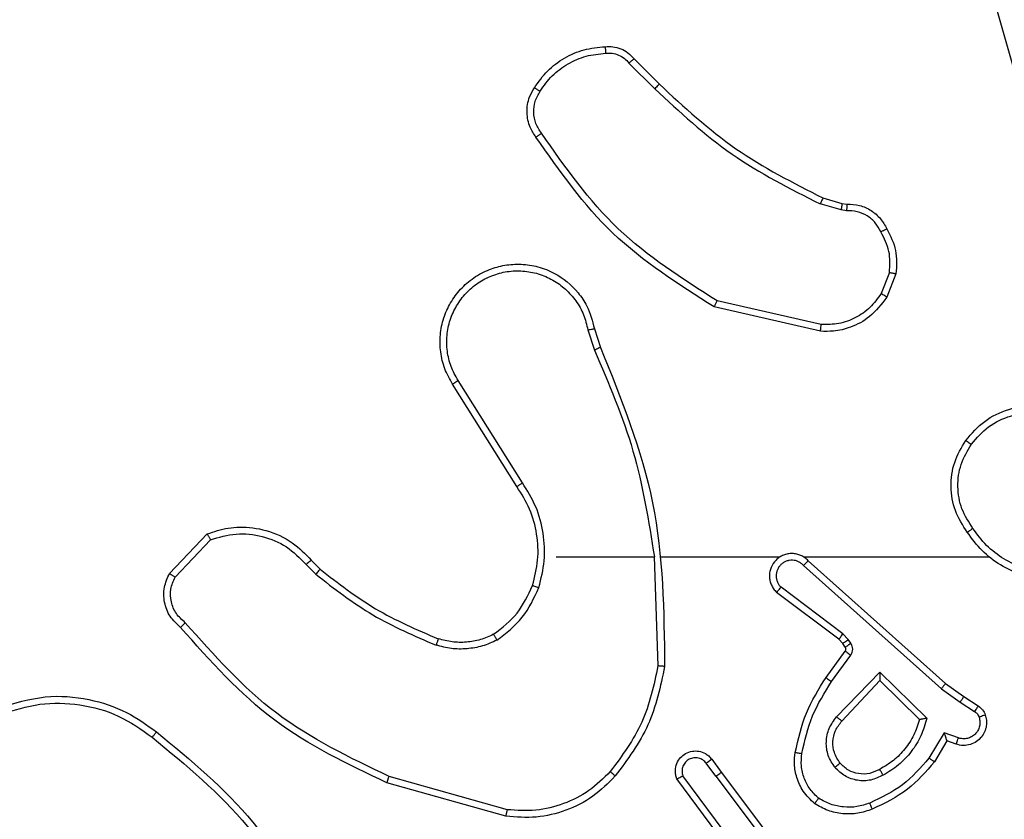
# Model space of a CAD drawing. Units: millimetres. Extents: x -4534 to 382187, y -3372 to 6728.
# Drawn here: x -397 to -368, y 3801 to 3825 of the extents above; entities that cross this region are included whole.
import ezdxf

# ---------------------------------------------------------------- set-up
doc = ezdxf.new("R2010")
doc.units = ezdxf.units.MM
doc.layers.add('Toestel 2D', color=7, linetype='Continuous', lineweight=20)
doc.layers.add('VP-EQ', color=7, linetype='Continuous', true_color=0x8a3492)

# ---------------------------------------------------------------- blocks, each defined once
blk = doc.blocks.new('WD1411')
at = {"layer": 'VP-EQ', "color": 0, "linetype": 'Continuous', "lineweight": 25}
for p, q in [((469.5243, 644.0303), (469.0914, 645.5517)), ((468.2602, 644.5188), (468.3359, 644.443)), ((468.2451, 644.506), (468.3218, 644.4293)), ((468.8783, 644.068), (468.816, 644.0859)), ((468.824, 644.1039), (468.8809, 644.0875)), ((468.8809, 644.0875), (468.8954, 644.0855)), ((468.8947, 644.0657), (468.8783, 644.068)), ((469.0228, 643.8816), (468.9976, 643.8184)), ((469.0422, 643.8777), (469.0146, 643.808)), ((468.8187, 643.7261), (468.5082, 643.7968)), ((468.817, 643.706), (468.4996, 643.7785)), ((468.1222, 643.7102), (468.1417, 643.6493)), ((468.1419, 643.7135), (468.1598, 643.6579)), ((467.927, 643.2538), (467.7349, 643.5593)), ((467.9105, 643.2426), (467.7181, 643.5484)), ((466.8733, 642.9833), (466.9859, 643.1015)), ((466.89, 642.9726), (466.9957, 643.084)), ((467.2968, 643.0231), (467.3231, 642.9963)), ((468.0273, 643.0333), (468.321, 643.0333)), ((468.3207, 643.0332), (468.3317, 642.7078)), ((468.3411, 643.0333), (468.6966, 643.0333)), ((468.7657, 643.0333), (469.3199, 643.0333)), ((468.7802, 643.0214), (469.1898, 642.655)), ((467.2812, 643.0104), (467.31, 642.9811)), ((468.7662, 643.0072), (469.1776, 642.6392)), ((468.8839, 642.8028), (468.699, 642.9424)), ((468.8717, 642.7869), (468.6859, 642.9271)), ((468.8833, 642.7748), (468.8717, 642.7869)), ((468.8999, 642.7862), (468.8839, 642.8028)), ((468.9075, 642.7752), (468.8999, 642.7862)), ((468.8909, 642.7638), (468.8833, 642.7748)), ((468.8333, 642.6727), (468.8907, 642.7517)), ((468.8497, 642.661), (468.9071, 642.7399)), ((468.865, 642.5556), (468.9935, 642.6889)), ((468.9935, 642.6889), (469.1342, 642.5517)), ((468.8804, 642.5429), (468.9939, 642.6639)), ((468.9939, 642.6639), (469.1124, 642.5473)), ((469.1776, 642.6392), (469.2334, 642.5994)), ((469.1898, 642.655), (469.2444, 642.616)), ((469.2444, 642.616), (469.2875, 642.5884)), ((469.2334, 642.5994), (469.2769, 642.5714)), ((469.1861, 642.5079), (469.1406, 642.4325)), ((469.2284, 642.4927), (469.1861, 642.5079)), ((469.1944, 642.4837), (469.157, 642.4214)), ((469.2214, 642.474), (469.1944, 642.4837)), ((468.5046, 642.3782), (468.476, 642.4172)), ((468.4921, 642.4291), (468.5205, 642.3903)), ((467.882, 642.2785), (467.5289, 642.3777)), ((468.5743, 642.1526), (468.406, 642.3801)), ((468.5046, 642.3782), (468.7306, 642.0785)), ((468.5205, 642.3903), (468.7457, 642.0916)), ((467.8778, 642.259), (467.5226, 642.3589)), ((468.5586, 642.1402), (468.3883, 642.3704))]:
    blk.add_line(p, q, dxfattribs=at)
for points, knots in [([(467.9628, 644.4326), (467.9751, 644.45), (467.9996, 644.4848), (468.0514, 644.523), (468.1103, 644.549), (468.1527, 644.5529), (468.1739, 644.5549)], [0, 0, 0, 0, 0.250062, 0.49995, 0.749993, 1, 1, 1, 1]), ([(468.1739, 644.5549), (468.1817, 644.5553), (468.1976, 644.5561), (468.2212, 644.5496), (468.2432, 644.5376), (468.2545, 644.5251), (468.2602, 644.5188)], [0, 0, 0, 0, 0.240299, 0.487057, 0.740105, 1, 1, 1, 1]), ([(468.1739, 644.5549), (468.1739, 644.5546), (468.174, 644.554), (468.1743, 644.5497), (468.1748, 644.5432), (468.1752, 644.538), (468.1754, 644.5353)], [0, 0, 0, 0, 0.242405, 0.489424, 0.742111, 1, 1, 1, 1]), ([(467.9797, 644.4221), (467.9911, 644.4382), (468.0139, 644.4703), (468.0621, 644.5054), (468.1165, 644.5297), (468.1558, 644.5334), (468.1754, 644.5353)], [0, 0, 0, 0, 0.24987, 0.499906, 0.750121, 1, 1, 1, 1]), ([(468.1754, 644.5353), (468.182, 644.5357), (468.1953, 644.5364), (468.2146, 644.5309), (468.232, 644.521), (468.2407, 644.511), (468.2451, 644.506)], [0, 0, 0, 0, 0.250167, 0.499926, 0.749758, 1, 1, 1, 1]), ([(468.2602, 644.5188), (468.26, 644.5187), (468.2596, 644.5184), (468.2572, 644.5163), (468.2543, 644.514), (468.2516, 644.5116), (468.2485, 644.5089), (468.2463, 644.507), (468.2451, 644.506)], [0, 0, 0, 0, 0.212762, 0.449229, 0.577873, 0.712164, 0.85296, 1, 1, 1, 1]), ([(467.9674, 644.285), (467.961, 644.2947), (467.9465, 644.3167), (467.9382, 644.3592), (467.9443, 644.401), (467.9576, 644.4237), (467.9628, 644.4326)], [0, 0, 0, 0, 0.2185291, 0.5000473, 0.8039672, 1, 1, 1, 1]), ([(467.9628, 644.4326), (467.963, 644.4325), (467.9635, 644.4323), (467.9664, 644.4305), (467.9695, 644.4285), (467.9726, 644.4266), (467.976, 644.4245), (467.9784, 644.4229), (467.9797, 644.4221)], [0, 0, 0, 0, 0.222788, 0.462554, 0.589385, 0.722187, 0.858709, 1, 1, 1, 1]), ([(468.3359, 644.443), (468.3357, 644.4428), (468.3352, 644.4424), (468.332, 644.4393), (468.3273, 644.4348), (468.3236, 644.4311), (468.3218, 644.4293)], [0, 0, 0, 0, 0.249837, 0.499806, 0.74992, 1, 1, 1, 1]), ([(468.3359, 644.443), (468.4094, 644.3752), (468.5563, 644.2394), (468.7348, 644.1491), (468.824, 644.1039)], [0, 0, 0, 0, 0.499975, 1, 1, 1, 1]), ([(467.9838, 644.2967), (467.9776, 644.3062), (467.9653, 644.325), (467.9592, 644.3587), (467.963, 644.3927), (467.9741, 644.4123), (467.9797, 644.4221)], [0, 0, 0, 0, 0.250202, 0.499969, 0.749911, 1, 1, 1, 1]), ([(468.3218, 644.4293), (468.3962, 644.3606), (468.545, 644.2232), (468.7257, 644.1317), (468.816, 644.0859)], [0, 0, 0, 0, 0.499996, 1, 1, 1, 1]), ([(467.9674, 644.285), (467.9676, 644.2852), (467.968, 644.2855), (467.9708, 644.2876), (467.9741, 644.2898), (467.977, 644.2919), (467.9803, 644.2943), (467.9826, 644.2959), (467.9838, 644.2967)], [0, 0, 0, 0, 0.229126, 0.471405, 0.598519, 0.729152, 0.862512, 1, 1, 1, 1]), ([(468.4996, 643.7785), (468.3931, 643.8459), (468.182, 643.9795), (468.0385, 644.1838), (467.9674, 644.285)], [0, 0, 0, 0, 0.5046205, 1, 1, 1, 1]), ([(468.5082, 643.7968), (468.4042, 643.8628), (468.1963, 643.9947), (468.0546, 644.1961), (467.9838, 644.2967)], [0, 0, 0, 0, 0.500012, 1, 1, 1, 1]), ([(468.824, 644.1039), (468.8239, 644.1036), (468.8236, 644.1028), (468.8215, 644.0981), (468.8188, 644.0922), (468.8169, 644.088), (468.816, 644.0859)], [0, 0, 0, 0, 0.280009, 0.558817, 0.779348, 1, 1, 1, 1]), ([(468.8809, 644.0875), (468.8809, 644.0871), (468.8808, 644.0864), (468.8802, 644.0812), (468.8793, 644.0747), (468.8787, 644.0702), (468.8783, 644.068)], [0, 0, 0, 0, 0.279754, 0.559115, 0.779814, 1, 1, 1, 1]), ([(468.8954, 644.0855), (468.8954, 644.0852), (468.8954, 644.0847), (468.8953, 644.0813), (468.8951, 644.0774), (468.895, 644.0739), (468.8949, 644.0699), (468.8947, 644.0671), (468.8947, 644.0657)], [0, 0, 0, 0, 0.227561, 0.46969, 0.596171, 0.726448, 0.861751, 1, 1, 1, 1]), ([(468.8954, 644.0855), (468.9082, 644.0849), (468.9338, 644.0837), (468.9685, 644.0675), (468.9972, 644.0434), (469.0089, 644.022), (469.0148, 644.0114)], [0, 0, 0, 0, 0.257825, 0.510713, 0.757879, 1, 1, 1, 1]), ([(468.9973, 644.0022), (468.9922, 644.0117), (468.9819, 644.0306), (468.9568, 644.0515), (468.9269, 644.0646), (468.9054, 644.0653), (468.8947, 644.0657)], [0, 0, 0, 0, 0.249987, 0.499848, 0.750054, 1, 1, 1, 1]), ([(469.0148, 644.0114), (469.0145, 644.0113), (469.0141, 644.011), (469.011, 644.0095), (469.0077, 644.0077), (469.0045, 644.0061), (469.001, 644.0042), (468.9985, 644.0029), (468.9973, 644.0022)], [0, 0, 0, 0, 0.226655, 0.467942, 0.594768, 0.726553, 0.861349, 1, 1, 1, 1]), ([(469.0228, 643.8816), (469.024, 643.9029), (469.0265, 643.9454), (469.007, 643.9832), (468.9973, 644.0022)], [0, 0, 0, 0, 0.499913, 1, 1, 1, 1]), ([(469.0148, 644.0114), (469.0255, 643.9904), (469.0468, 643.9483), (469.0438, 643.9012), (469.0422, 643.8777)], [0, 0, 0, 0, 0.499937, 1, 1, 1, 1]), ([(467.7181, 643.5484), (467.7098, 643.5634), (467.693, 643.5934), (467.6813, 643.644), (467.6802, 643.6956), (467.6905, 643.7456), (467.7112, 643.7919), (467.7415, 643.8329), (467.7811, 643.8673), (467.8263, 643.8912), (467.8746, 643.9046), (467.9238, 643.9077), (467.9746, 643.8999), (468.0356, 643.8759), (468.0861, 643.8339), (468.1255, 643.7753), (468.1358, 643.7367), (468.1419, 643.7135)], [0, 0, 0, 0, 0.062545, 0.125096, 0.18762, 0.250157, 0.310211, 0.371923, 0.435262, 0.50032, 0.557585, 0.617249, 0.679375, 0.743971, 0.855324, 0.912936, 1, 1, 1, 1]), ([(467.7349, 643.5593), (467.7273, 643.573), (467.7121, 643.6004), (467.7013, 643.6466), (467.7002, 643.6938), (467.7098, 643.7401), (467.7292, 643.7832), (467.7576, 643.8209), (467.7936, 643.8516), (467.8355, 643.8734), (467.8812, 643.8857), (467.9284, 643.8875), (467.9749, 643.879), (468.0183, 643.8604), (468.0567, 643.8327), (468.0879, 643.7973), (468.1112, 643.756), (468.1186, 643.7255), (468.1222, 643.7102)], [0, 0, 0, 0, 0.062496, 0.124993, 0.187471, 0.250008, 0.312497, 0.374969, 0.437481, 0.500028, 0.562495, 0.624974, 0.687481, 0.749975, 0.812476, 0.874989, 0.937505, 1, 1, 1, 1]), ([(469.0228, 643.8816), (469.0242, 643.8813), (469.0271, 643.8808), (469.031, 643.88), (469.0345, 643.8793), (469.0383, 643.8786), (469.0415, 643.8779), (469.042, 643.8777), (469.0422, 643.8777)], [0, 0, 0, 0, 0.141591, 0.278774, 0.410233, 0.537849, 0.778089, 1, 1, 1, 1]), ([(468.9976, 643.8184), (468.9873, 643.804), (468.9667, 643.7751), (468.9224, 643.7448), (468.8719, 643.7263), (468.8365, 643.7262), (468.8187, 643.7261)], [0, 0, 0, 0, 0.250017, 0.499999, 0.750001, 1, 1, 1, 1]), ([(469.0146, 643.808), (469.0143, 643.8083), (469.0137, 643.8087), (469.0091, 643.8115), (469.0035, 643.8149), (468.9996, 643.8173), (468.9976, 643.8184)], [0, 0, 0, 0, 0.279665, 0.558927, 0.778816, 1, 1, 1, 1]), ([(468.4996, 643.7785), (468.4997, 643.7787), (468.4999, 643.7791), (468.5012, 643.7819), (468.5028, 643.7852), (468.5043, 643.7886), (468.5061, 643.7925), (468.5075, 643.7954), (468.5082, 643.7968)], [0, 0, 0, 0, 0.201778, 0.435986, 0.564781, 0.701311, 0.846675, 1, 1, 1, 1]), ([(469.0146, 643.808), (468.9987, 643.787), (468.9697, 643.7484), (468.9108, 643.7174), (468.8601, 643.7049), (468.8299, 643.7057), (468.817, 643.706)], [0, 0, 0, 0, 0.334527, 0.613013, 0.834892, 1, 1, 1, 1]), ([(468.817, 643.706), (468.817, 643.7063), (468.8171, 643.707), (468.8175, 643.7116), (468.8181, 643.7182), (468.8185, 643.7235), (468.8187, 643.7261)], [0, 0, 0, 0, 0.249825, 0.499575, 0.749908, 1, 1, 1, 1]), ([(468.1222, 643.7102), (468.1248, 643.7107), (468.1299, 643.7116), (468.1364, 643.7127), (468.141, 643.7134), (468.1416, 643.7135), (468.1419, 643.7135)], [0, 0, 0, 0, 0.250593, 0.499324, 0.75003, 1, 1, 1, 1]), ([(468.1598, 643.6579), (468.1594, 643.6577), (468.1587, 643.6574), (468.154, 643.6552), (468.1481, 643.6524), (468.144, 643.6504), (468.142, 643.6494)], [0, 0, 0, 0, 0.279942, 0.558626, 0.780098, 1, 1, 1, 1]), ([(468.142, 643.6494), (468.1846, 643.5504), (468.2697, 643.3524), (468.3039, 643.1397), (468.321, 643.0333)], [0, 0, 0, 0, 0.499997, 1, 1, 1, 1]), ([(468.1598, 643.6579), (468.2217, 643.5052), (468.3455, 643.2), (468.3496, 642.8706), (468.3516, 642.706)], [0, 0, 0, 0, 0.500009, 1, 1, 1, 1]), ([(467.7181, 643.5484), (467.7184, 643.5486), (467.7189, 643.5489), (467.7227, 643.5514), (467.7283, 643.555), (467.7327, 643.5578), (467.7349, 643.5593)], [0, 0, 0, 0, 0.2501157, 0.4995763, 0.7497118, 1, 1, 1, 1]), ([(469.2506, 643.3804), (469.2682, 643.4008), (469.3033, 643.4417), (469.3775, 643.4763), (469.4586, 643.4877), (469.5103, 643.4726), (469.5361, 643.465)], [0, 0, 0, 0, 0.250045, 0.499951, 0.75004, 1, 1, 1, 1]), ([(469.2672, 643.3688), (469.2833, 643.3875), (469.3155, 643.4247), (469.3833, 643.4567), (469.4576, 643.4673), (469.5049, 643.4536), (469.5287, 643.4467)], [0, 0, 0, 0, 0.249895, 0.499811, 0.749683, 1, 1, 1, 1]), ([(469.2551, 643.1063), (469.2417, 643.1272), (469.2151, 643.1686), (469.2033, 643.2425), (469.2126, 643.3167), (469.2379, 643.3591), (469.2506, 643.3804)], [0, 0, 0, 0, 0.251989, 0.498547, 0.748912, 1, 1, 1, 1]), ([(469.2506, 643.3804), (469.2509, 643.3802), (469.2514, 643.3799), (469.2552, 643.3773), (469.2607, 643.3734), (469.265, 643.3704), (469.2672, 643.3688)], [0, 0, 0, 0, 0.250266, 0.499645, 0.749711, 1, 1, 1, 1]), ([(469.2718, 643.1179), (469.2595, 643.1368), (469.2349, 643.1747), (469.2238, 643.2425), (469.2326, 643.3106), (469.2556, 643.3494), (469.2672, 643.3688)], [0, 0, 0, 0, 0.250233, 0.500061, 0.749993, 1, 1, 1, 1]), ([(467.9105, 643.2426), (467.9106, 643.2427), (467.9109, 643.243), (467.9133, 643.2446), (467.9164, 643.2466), (467.9194, 643.2487), (467.923, 643.2511), (467.9256, 643.2529), (467.927, 643.2538)], [0, 0, 0, 0, 0.194987, 0.426825, 0.556157, 0.695062, 0.842454, 1, 1, 1, 1]), ([(467.9572, 642.9477), (467.9636, 642.9729), (467.9763, 643.0231), (467.9722, 643.1012), (467.952, 643.1769), (467.9243, 643.2207), (467.9105, 643.2426)], [0, 0, 0, 0, 0.249988, 0.499977, 0.749996, 1, 1, 1, 1]), ([(467.9761, 642.9412), (467.9828, 642.9678), (467.9962, 643.0211), (467.9913, 643.1038), (467.9705, 643.184), (467.9415, 643.2306), (467.927, 643.2538)], [0, 0, 0, 0, 0.249936, 0.499997, 0.750058, 1, 1, 1, 1]), ([(466.9859, 643.1015), (467.0066, 643.1084), (467.0382, 643.1189), (467.0979, 643.1235), (467.1648, 643.1149), (467.2406, 643.081), (467.2788, 643.0416), (467.2968, 643.0231)], [0, 0, 0, 0, 0.1902126, 0.2906189, 0.5222847, 0.7751712, 1, 1, 1, 1]), ([(469.2718, 643.1179), (469.2705, 643.117), (469.2681, 643.1152), (469.2646, 643.1129), (469.2617, 643.1108), (469.2585, 643.1086), (469.2558, 643.1067), (469.2554, 643.1064), (469.2551, 643.1063)], [0, 0, 0, 0, 0.145082, 0.2851544, 0.4187326, 0.5462149, 0.7842585, 1, 1, 1, 1]), ([(469.4873, 642.9855), (469.4657, 642.989), (469.4225, 642.9961), (469.3633, 643.0252), (469.3105, 643.0649), (469.2847, 643.1002), (469.2718, 643.1179)], [0, 0, 0, 0, 0.2498315, 0.5000002, 0.750163, 1, 1, 1, 1]), ([(466.9859, 643.1015), (466.986, 643.1013), (466.9862, 643.1009), (466.9878, 643.0981), (466.9897, 643.0947), (466.9915, 643.0916), (466.9935, 643.0879), (466.9949, 643.0853), (466.9957, 643.084)], [0, 0, 0, 0, 0.213314, 0.45076, 0.578842, 0.713175, 0.853637, 1, 1, 1, 1]), ([(466.9957, 643.084), (467.021, 643.0914), (467.0717, 643.1062), (467.1514, 643.0974), (467.2255, 643.0668), (467.2626, 643.0292), (467.2812, 643.0104)], [0, 0, 0, 0, 0.2500453, 0.499916, 0.7497815, 1, 1, 1, 1]), ([(469.4869, 642.9654), (469.4637, 642.969), (469.4172, 642.9761), (469.3533, 643.0067), (469.2967, 643.0494), (469.269, 643.0873), (469.2551, 643.1063)], [0, 0, 0, 0, 0.250095, 0.500029, 0.749977, 1, 1, 1, 1]), ([(467.2968, 643.0231), (467.2965, 643.0229), (467.296, 643.0226), (467.2925, 643.0197), (467.2873, 643.0154), (467.2832, 643.0121), (467.2812, 643.0104)], [0, 0, 0, 0, 0.249707, 0.499159, 0.750591, 1, 1, 1, 1]), ([(468.7802, 643.0214), (468.777, 643.0245), (468.7705, 643.0307), (468.7587, 643.0374), (468.7459, 643.0417), (468.7325, 643.0433), (468.7191, 643.0423), (468.7061, 643.0385), (468.6941, 643.0322), (468.6804, 643.021), (468.6702, 643.0059), (468.6652, 642.9889), (468.6639, 642.9755), (468.6655, 642.962), (468.6697, 642.9491), (468.6764, 642.937), (468.6828, 642.9304), (468.6859, 642.9271)], [0, 0, 0, 0, 0.062572, 0.124996, 0.187566, 0.250017, 0.312653, 0.375098, 0.437562, 0.500096, 0.622175, 0.684106, 0.746476, 0.809205, 0.87234, 0.935934, 1, 1, 1, 1]), ([(468.7662, 643.0072), (468.764, 643.0094), (468.7596, 643.0139), (468.7514, 643.0187), (468.7425, 643.0219), (468.7331, 643.0232), (468.7237, 643.0226), (468.7146, 643.0202), (468.7061, 643.0159), (468.6987, 643.0101), (468.6925, 643.0029), (468.6865, 642.9918), (468.6839, 642.9792), (468.6851, 642.9667), (468.6881, 642.9577), (468.6925, 642.9493), (468.6968, 642.9447), (468.699, 642.9424)], [0, 0, 0, 0, 0.062529, 0.125153, 0.187766, 0.250266, 0.312563, 0.375322, 0.437749, 0.500327, 0.562885, 0.625208, 0.749737, 0.81224, 0.874846, 0.937321, 1, 1, 1, 1]), ([(468.7802, 643.0214), (468.7801, 643.0212), (468.7797, 643.0208), (468.7774, 643.0184), (468.7747, 643.0158), (468.7722, 643.0132), (468.7693, 643.0103), (468.7673, 643.0082), (468.7662, 643.0072)], [0, 0, 0, 0, 0.219736, 0.459598, 0.587434, 0.719789, 0.857909, 1, 1, 1, 1]), ([(467.3231, 642.9963), (467.3228, 642.996), (467.3223, 642.9955), (467.3188, 642.9914), (467.3145, 642.9864), (467.3115, 642.9829), (467.31, 642.9811)], [0, 0, 0, 0, 0.279975, 0.559446, 0.779852, 1, 1, 1, 1]), ([(467.3231, 642.9963), (467.3768, 642.9545), (467.4854, 642.8699), (467.6119, 642.8158), (467.6759, 642.7884)], [0, 0, 0, 0, 0.494656, 1, 1, 1, 1]), ([(466.9065, 642.8222), (466.8952, 642.8326), (466.8727, 642.8534), (466.8566, 642.8969), (466.8551, 642.9426), (466.8673, 642.9698), (466.8733, 642.9833)], [0, 0, 0, 0, 0.254957, 0.506557, 0.754967, 1, 1, 1, 1]), ([(466.8733, 642.9833), (466.8735, 642.9832), (466.8739, 642.9829), (466.8766, 642.9811), (466.8797, 642.9791), (466.8828, 642.9772), (466.8862, 642.975), (466.8887, 642.9734), (466.89, 642.9726)], [0, 0, 0, 0, 0.215562, 0.452854, 0.580805, 0.71482, 0.854183, 1, 1, 1, 1]), ([(466.9204, 642.8366), (466.9108, 642.8451), (466.8916, 642.8621), (466.8769, 642.8983), (466.8747, 642.9374), (466.8849, 642.9609), (466.89, 642.9726)], [0, 0, 0, 0, 0.249997, 0.499908, 0.749655, 1, 1, 1, 1]), ([(467.31, 642.9811), (467.3653, 642.9381), (467.4759, 642.8521), (467.6048, 642.797), (467.6692, 642.7695)], [0, 0, 0, 0, 0.500033, 1, 1, 1, 1]), ([(467.841, 642.8018), (467.8663, 642.8214), (467.9169, 642.8606), (467.9438, 642.9187), (467.9572, 642.9477)], [0, 0, 0, 0, 0.500011, 1, 1, 1, 1]), ([(467.8511, 642.7844), (467.8783, 642.8055), (467.9327, 642.8476), (467.9617, 642.91), (467.9761, 642.9412)], [0, 0, 0, 0, 0.500024, 1, 1, 1, 1]), ([(467.9572, 642.9477), (467.9575, 642.9476), (467.9581, 642.9474), (467.9624, 642.9459), (467.9687, 642.9438), (467.9737, 642.9421), (467.9761, 642.9412)], [0, 0, 0, 0, 0.250275, 0.501045, 0.751202, 1, 1, 1, 1]), ([(468.6859, 642.9271), (468.686, 642.9272), (468.6861, 642.9273), (468.6872, 642.9285), (468.6896, 642.9314), (468.694, 642.9365), (468.6973, 642.9405), (468.699, 642.9424)], [0, 0, 0, 0, 0.128619, 0.256176, 0.507024, 0.755721, 1, 1, 1, 1]), ([(466.9065, 642.8222), (466.9067, 642.8224), (466.907, 642.8228), (466.9095, 642.8253), (466.9122, 642.8281), (466.9146, 642.8306), (466.9174, 642.8335), (466.9194, 642.8356), (466.9204, 642.8366)], [0, 0, 0, 0, 0.22761, 0.470184, 0.596532, 0.727033, 0.861888, 1, 1, 1, 1]), ([(467.5226, 642.3589), (467.4059, 642.4144), (467.1692, 642.5271), (466.9948, 642.7229), (466.9065, 642.8222)], [0, 0, 0, 0, 0.493257, 1, 1, 1, 1]), ([(467.5289, 642.3777), (467.4121, 642.4337), (467.1783, 642.5458), (467.0064, 642.7397), (466.9204, 642.8366)], [0, 0, 0, 0, 0.5000129, 1, 1, 1, 1]), ([(467.6759, 642.7884), (467.6758, 642.7883), (467.6757, 642.7879), (467.6748, 642.7854), (467.6736, 642.782), (467.6724, 642.7786), (467.6709, 642.7743), (467.6698, 642.7711), (467.6692, 642.7695)], [0, 0, 0, 0, 0.181276, 0.40819, 0.538093, 0.680672, 0.834885, 1, 1, 1, 1]), ([(467.841, 642.8018), (467.8281, 642.796), (467.8021, 642.7844), (467.7599, 642.7773), (467.7171, 642.7775), (467.6896, 642.7848), (467.6759, 642.7884)], [0, 0, 0, 0, 0.249779, 0.500014, 0.749926, 1, 1, 1, 1]), ([(467.8511, 642.7844), (467.8502, 642.7859), (467.8486, 642.7889), (467.8462, 642.7928), (467.8444, 642.796), (467.8427, 642.799), (467.8413, 642.8013), (467.8411, 642.8016), (467.841, 642.8018)], [0, 0, 0, 0, 0.167078, 0.323075, 0.465672, 0.596895, 0.822436, 1, 1, 1, 1]), ([(468.8717, 642.7869), (468.872, 642.7872), (468.8724, 642.7878), (468.8757, 642.792), (468.8797, 642.7973), (468.8825, 642.801), (468.8839, 642.8028)], [0, 0, 0, 0, 0.279871, 0.559343, 0.779444, 1, 1, 1, 1]), ([(468.8833, 642.7748), (468.8836, 642.775), (468.8843, 642.7755), (468.8887, 642.7784), (468.8942, 642.7822), (468.898, 642.7848), (468.8999, 642.7862)], [0, 0, 0, 0, 0.279833, 0.559416, 0.77977, 1, 1, 1, 1]), ([(467.8511, 642.7844), (467.8368, 642.778), (467.8083, 642.7653), (467.7617, 642.7575), (467.7146, 642.7576), (467.6843, 642.7655), (467.6692, 642.7695)], [0, 0, 0, 0, 0.249874, 0.499911, 0.750043, 1, 1, 1, 1]), ([(468.8907, 642.7517), (468.8913, 642.7526), (468.8924, 642.7544), (468.8929, 642.7576), (468.8925, 642.7609), (468.8914, 642.7629), (468.8909, 642.7638)], [0, 0, 0, 0, 0.238308, 0.484672, 0.738445, 1, 1, 1, 1]), ([(468.8909, 642.7638), (468.8912, 642.7641), (468.8919, 642.7645), (468.8963, 642.7675), (468.9018, 642.7713), (468.9056, 642.7739), (468.9075, 642.7752)], [0, 0, 0, 0, 0.279488, 0.558725, 0.778807, 1, 1, 1, 1]), ([(468.9071, 642.7399), (468.9087, 642.7426), (468.9119, 642.748), (468.9134, 642.7575), (468.9122, 642.767), (468.9091, 642.7724), (468.9075, 642.7752)], [0, 0, 0, 0, 0.249792, 0.500163, 0.750176, 1, 1, 1, 1]), ([(468.8907, 642.7517), (468.8911, 642.7515), (468.8917, 642.751), (468.8961, 642.7479), (468.9015, 642.744), (468.9052, 642.7412), (468.9071, 642.7399)], [0, 0, 0, 0, 0.279717, 0.559639, 0.779132, 1, 1, 1, 1]), ([(468.3317, 642.7078), (468.3194, 642.65), (468.2946, 642.5345), (468.2243, 642.4396), (468.1891, 642.3921)], [0, 0, 0, 0, 0.4999986, 1, 1, 1, 1]), ([(468.3516, 642.706), (468.339, 642.6461), (468.3136, 642.5265), (468.2407, 642.4283), (468.2042, 642.3792)], [0, 0, 0, 0, 0.500046, 1, 1, 1, 1]), ([(468.3516, 642.706), (468.3514, 642.706), (468.351, 642.706), (468.3479, 642.7063), (468.3442, 642.7066), (468.3406, 642.7069), (468.3364, 642.7073), (468.3333, 642.7076), (468.3317, 642.7078)], [0, 0, 0, 0, 0.204942, 0.439375, 0.568574, 0.704853, 0.84857, 1, 1, 1, 1]), ([(468.7413, 642.4497), (468.7504, 642.4894), (468.7685, 642.569), (468.8117, 642.6382), (468.8333, 642.6727)], [0, 0, 0, 0, 0.500228, 1, 1, 1, 1]), ([(468.8333, 642.6727), (468.8336, 642.6726), (468.8341, 642.6722), (468.8379, 642.6695), (468.8433, 642.6656), (468.8476, 642.6626), (468.8497, 642.661)], [0, 0, 0, 0, 0.250412, 0.499732, 0.750055, 1, 1, 1, 1]), ([(468.9935, 642.6889), (468.9935, 642.6853), (468.9936, 642.6794), (468.9939, 642.6726), (468.9939, 642.6685), (468.9939, 642.6659), (468.9939, 642.6643), (468.9939, 642.664), (468.9939, 642.6639)], [0, 0, 0, 0, 0.308351, 0.501894, 0.641112, 0.769558, 0.888508, 1, 1, 1, 1]), ([(468.7612, 642.4462), (468.7699, 642.4845), (468.7874, 642.561), (468.829, 642.6277), (468.8497, 642.661)], [0, 0, 0, 0, 0.5000347, 1, 1, 1, 1]), ([(469.1898, 642.655), (469.1897, 642.6548), (469.1895, 642.6544), (469.1877, 642.6521), (469.1854, 642.6492), (469.1832, 642.6463), (469.1805, 642.643), (469.1786, 642.6405), (469.1776, 642.6392)], [0, 0, 0, 0, 0.198873, 0.431277, 0.560713, 0.698265, 0.845297, 1, 1, 1, 1]), ([(466.3637, 642.5819), (466.4096, 642.5961), (466.4975, 642.6232), (466.6302, 642.6126), (466.7444, 642.5754), (466.8057, 642.5315), (466.8346, 642.5108)], [0, 0, 0, 0, 0.2866016, 0.5487641, 0.7866533, 1, 1, 1, 1]), ([(469.2444, 642.616), (469.2443, 642.6158), (469.244, 642.6154), (469.2423, 642.6127), (469.2403, 642.6095), (469.2383, 642.6065), (469.236, 642.6031), (469.2343, 642.6006), (469.2334, 642.5994)], [0, 0, 0, 0, 0.216497, 0.45449, 0.582245, 0.715357, 0.854897, 1, 1, 1, 1]), ([(466.3711, 642.5634), (466.4093, 642.5755), (466.4856, 642.5997), (466.6068, 642.596), (466.7237, 642.5638), (466.7893, 642.5178), (466.8221, 642.4948)], [0, 0, 0, 0, 0.249964, 0.4999801, 0.7499445, 1, 1, 1, 1]), ([(469.2875, 642.5884), (469.2873, 642.588), (469.2869, 642.5873), (469.2842, 642.5828), (469.2806, 642.5773), (469.2782, 642.5734), (469.2769, 642.5714)], [0, 0, 0, 0, 0.279756, 0.559197, 0.779407, 1, 1, 1, 1]), ([(469.2875, 642.5884), (469.2922, 642.5848), (469.3016, 642.5775), (469.3064, 642.5666), (469.3088, 642.5612)], [0, 0, 0, 0, 0.500244, 1, 1, 1, 1]), ([(468.86, 642.4043), (468.8524, 642.4159), (468.8373, 642.4391), (468.832, 642.481), (468.8402, 642.5223), (468.8568, 642.5445), (468.865, 642.5556)], [0, 0, 0, 0, 0.25035, 0.500118, 0.750081, 1, 1, 1, 1]), ([(468.865, 642.5556), (468.8664, 642.5545), (468.8689, 642.5524), (468.8724, 642.5496), (468.8752, 642.5472), (468.878, 642.5451), (468.8799, 642.5433), (468.8802, 642.5431), (468.8804, 642.5429)], [0, 0, 0, 0, 0.164389, 0.319582, 0.461131, 0.592875, 0.819483, 1, 1, 1, 1]), ([(469.1342, 642.5517), (469.1291, 642.5339), (469.1189, 642.4983), (469.0891, 642.4511), (469.0512, 642.4101), (469.0195, 642.391), (469.0037, 642.3814)], [0, 0, 0, 0, 0.249883, 0.499943, 0.750025, 1, 1, 1, 1]), ([(469.1342, 642.5517), (469.1323, 642.5513), (469.1288, 642.5506), (469.1237, 642.5495), (469.1194, 642.5486), (469.1161, 642.548), (469.114, 642.5476), (469.1126, 642.5473), (469.1124, 642.5473), (469.1123, 642.5473)], [0, 0, 0, 0, 0.1776519, 0.3194362, 0.5009049, 0.6357041, 0.7641947, 0.8854056, 1, 1, 1, 1]), ([(469.3088, 642.5612), (469.3102, 642.556), (469.3132, 642.5452), (469.3124, 642.5279), (469.3074, 642.5106), (469.2975, 642.4944), (469.2828, 642.4811), (469.2642, 642.4722), (469.2428, 642.4687), (469.2286, 642.4722), (469.2214, 642.474)], [0, 0, 0, 0, 0.105862, 0.217316, 0.33402, 0.456272, 0.584095, 0.717199, 0.855755, 1, 1, 1, 1]), ([(469.2902, 642.5546), (469.2913, 642.5502), (469.2935, 642.5414), (469.2922, 642.5276), (469.2873, 642.5149), (469.2791, 642.5039), (469.2681, 642.4956), (469.2553, 642.4907), (469.2433, 642.4897), (469.2343, 642.4909), (469.23, 642.4922), (469.2284, 642.4927)], [0, 0, 0, 0, 0.124843, 0.249826, 0.374781, 0.500022, 0.625222, 0.749615, 0.874648, 0.953754, 1, 1, 1, 1]), ([(469.2769, 642.5714), (469.2799, 642.5692), (469.2857, 642.5647), (469.2887, 642.5579), (469.2902, 642.5546)], [0, 0, 0, 0, 0.500597, 1, 1, 1, 1]), ([(469.3088, 642.5612), (469.3085, 642.5611), (469.308, 642.5608), (469.3037, 642.5593), (469.2975, 642.5571), (469.2926, 642.5554), (469.2902, 642.5546)], [0, 0, 0, 0, 0.250512, 0.500228, 0.750077, 1, 1, 1, 1]), ([(468.8752, 642.4172), (468.8686, 642.4275), (468.8561, 642.447), (468.8524, 642.4819), (468.8592, 642.5157), (468.8734, 642.5339), (468.8804, 642.5429)], [0, 0, 0, 0, 0.26523, 0.49994, 0.752731, 1, 1, 1, 1]), ([(469.1124, 642.5473), (469.1073, 642.5317), (469.0973, 642.5006), (469.0701, 642.4595), (469.0358, 642.4239), (469.0077, 642.4073), (468.9936, 642.399)], [0, 0, 0, 0, 0.250085, 0.500079, 0.75, 1, 1, 1, 1]), ([(466.8221, 642.4948), (466.8231, 642.4961), (466.825, 642.4985), (466.8276, 642.5019), (466.8299, 642.5048), (466.8322, 642.5078), (466.8342, 642.5103), (466.8345, 642.5106), (466.8346, 642.5108)], [0, 0, 0, 0, 0.150496, 0.292907, 0.429144, 0.557647, 0.793074, 1, 1, 1, 1]), ([(466.8221, 642.4948), (466.923, 642.4113), (467.1249, 642.2443), (467.2508, 642.0145), (467.3137, 641.8996)], [0, 0, 0, 0, 0.499992, 1, 1, 1, 1]), ([(466.8346, 642.5108), (466.9369, 642.4263), (467.1413, 642.2574), (467.2684, 642.0247), (467.332, 641.9084)], [0, 0, 0, 0, 0.500154, 1, 1, 1, 1]), ([(469.1944, 642.4837), (469.1944, 642.4838), (469.1944, 642.4841), (469.1938, 642.4857), (469.1929, 642.4883), (469.1915, 642.4924), (469.1893, 642.499), (469.1873, 642.5046), (469.1861, 642.5079)], [0, 0, 0, 0, 0.111245, 0.22988, 0.357842, 0.49774, 0.702759, 1, 1, 1, 1]), ([(469.2214, 642.474), (469.2216, 642.4743), (469.2219, 642.4748), (469.2235, 642.4791), (469.2258, 642.4853), (469.2275, 642.4902), (469.2284, 642.4927)], [0, 0, 0, 0, 0.250466, 0.500142, 0.749796, 1, 1, 1, 1]), ([(468.3883, 642.3704), (468.3869, 642.3744), (468.3841, 642.3822), (468.3829, 642.3982), (468.3866, 642.4168), (468.3981, 642.4346), (468.4142, 642.4474), (468.4334, 642.4541), (468.4544, 642.4539), (468.4711, 642.4479), (468.4838, 642.439), (468.4892, 642.4325), (468.4921, 642.4291)], [0, 0, 0, 0, 0.072723, 0.142714, 0.273077, 0.392217, 0.499964, 0.623573, 0.735093, 0.855041, 0.924461, 1, 1, 1, 1]), ([(468.476, 642.4172), (468.4728, 642.4207), (468.4664, 642.4278), (468.4528, 642.4334), (468.4383, 642.4341), (468.4245, 642.4298), (468.4131, 642.4207), (468.4055, 642.4084), (468.4025, 642.394), (468.4048, 642.3847), (468.406, 642.3801)], [0, 0, 0, 0, 0.125087, 0.250108, 0.375129, 0.500041, 0.624917, 0.750012, 0.875023, 1, 1, 1, 1]), ([(468.7992, 642.2967), (468.7871, 642.3084), (468.7639, 642.3307), (468.7451, 642.3728), (468.7374, 642.4128), (468.7401, 642.4379), (468.7413, 642.4497)], [0, 0, 0, 0, 0.2941066, 0.5589051, 0.7942877, 1, 1, 1, 1]), ([(468.7413, 642.4497), (468.7416, 642.4496), (468.7423, 642.4494), (468.7468, 642.4486), (468.7534, 642.4475), (468.7586, 642.4466), (468.7612, 642.4462)], [0, 0, 0, 0, 0.2502253, 0.5001545, 0.7498799, 1, 1, 1, 1]), ([(468.8113, 642.3126), (468.8022, 642.3213), (468.7841, 642.3385), (468.7668, 642.3721), (468.7577, 642.4088), (468.76, 642.4337), (468.7612, 642.4462)], [0, 0, 0, 0, 0.250018, 0.500098, 0.749943, 1, 1, 1, 1]), ([(469.1406, 642.4325), (469.1158, 642.404), (469.0663, 642.3471), (468.9981, 642.3147), (468.964, 642.2985)], [0, 0, 0, 0, 0.500086, 1, 1, 1, 1]), ([(469.157, 642.4214), (469.1568, 642.4215), (469.1564, 642.4218), (469.1539, 642.4235), (469.1508, 642.4255), (469.1479, 642.4276), (469.1444, 642.4299), (469.1419, 642.4316), (469.1406, 642.4325)], [0, 0, 0, 0, 0.206669, 0.441616, 0.570512, 0.706186, 0.850283, 1, 1, 1, 1]), ([(468.4921, 642.4291), (468.4918, 642.4289), (468.4913, 642.4285), (468.4877, 642.4257), (468.4823, 642.4218), (468.4781, 642.4187), (468.476, 642.4172)], [0, 0, 0, 0, 0.250427, 0.499985, 0.750105, 1, 1, 1, 1]), ([(468.8752, 642.4172), (468.875, 642.417), (468.8745, 642.4165), (468.871, 642.4136), (468.866, 642.4093), (468.862, 642.4059), (468.86, 642.4043)], [0, 0, 0, 0, 0.250258, 0.499836, 0.75039, 1, 1, 1, 1]), ([(469.0037, 642.3814), (468.9917, 642.3757), (468.9677, 642.3644), (468.9273, 642.3642), (468.8888, 642.3767), (468.8696, 642.3951), (468.86, 642.4043)], [0, 0, 0, 0, 0.2500305, 0.4998756, 0.7498363, 1, 1, 1, 1]), ([(468.9936, 642.399), (468.9839, 642.3942), (468.964, 642.3844), (468.9305, 642.3844), (468.8987, 642.3948), (468.8831, 642.4096), (468.8752, 642.4172)], [0, 0, 0, 0, 0.24673, 0.50791, 0.749853, 1, 1, 1, 1]), ([(469.157, 642.4214), (469.1318, 642.3922), (469.08, 642.332), (469.0082, 642.2977), (468.9713, 642.2801)], [0, 0, 0, 0, 0.485425, 1, 1, 1, 1]), ([(467.5226, 642.3589), (467.5227, 642.3591), (467.5228, 642.3595), (467.5237, 642.3623), (467.5249, 642.3657), (467.526, 642.3692), (467.5274, 642.3732), (467.5284, 642.3762), (467.5289, 642.3777)], [0, 0, 0, 0, 0.2008117, 0.4339079, 0.5628276, 0.7004648, 0.8467464, 1, 1, 1, 1]), ([(468.2042, 642.3792), (468.1828, 642.3577), (468.1398, 642.3148), (468.0577, 642.2738), (467.9686, 642.2518), (467.9081, 642.2566), (467.8778, 642.259)], [0, 0, 0, 0, 0.250025, 0.500021, 0.750002, 1, 1, 1, 1]), ([(468.1891, 642.3921), (468.1689, 642.3721), (468.1283, 642.332), (468.0509, 642.2939), (467.9674, 642.2724), (467.9104, 642.2764), (467.882, 642.2785)], [0, 0, 0, 0, 0.249817, 0.499937, 0.75018, 1, 1, 1, 1]), ([(468.2042, 642.3792), (468.2039, 642.3794), (468.2033, 642.3799), (468.1993, 642.3834), (468.1943, 642.3877), (468.1909, 642.3907), (468.1891, 642.3921)], [0, 0, 0, 0, 0.279943, 0.558845, 0.779999, 1, 1, 1, 1]), ([(468.3883, 642.3704), (468.3884, 642.3704), (468.3885, 642.3705), (468.3897, 642.3711), (468.3914, 642.3721), (468.3945, 642.3737), (468.3993, 642.3765), (468.4038, 642.3789), (468.406, 642.3801)], [0, 0, 0, 0, 0.132096, 0.262655, 0.390635, 0.516688, 0.762247, 1, 1, 1, 1]), ([(468.5046, 642.3782), (468.5067, 642.3798), (468.5109, 642.3829), (468.5162, 642.3869), (468.5198, 642.3896), (468.5203, 642.3901), (468.5205, 642.3903)], [0, 0, 0, 0, 0.250126, 0.500299, 0.750431, 1, 1, 1, 1]), ([(469.0037, 642.3814), (469.0027, 642.3831), (469.0009, 642.3862), (468.9985, 642.3904), (468.9966, 642.3937), (468.995, 642.3966), (468.9939, 642.3986), (468.9937, 642.3989), (468.9936, 642.399)], [0, 0, 0, 0, 0.1797609, 0.3448746, 0.4932646, 0.6259171, 0.8443919, 1, 1, 1, 1]), ([(468.7992, 642.2967), (468.7994, 642.2968), (468.7998, 642.2972), (468.8019, 642.3), (468.8042, 642.3031), (468.8063, 642.306), (468.8087, 642.3092), (468.8104, 642.3115), (468.8113, 642.3126)], [0, 0, 0, 0, 0.227053, 0.46888, 0.59554, 0.726049, 0.861311, 1, 1, 1, 1]), ([(468.9713, 642.2801), (468.9571, 642.2753), (468.9286, 642.2656), (468.8831, 642.2651), (468.8385, 642.2742), (468.8123, 642.2892), (468.7992, 642.2967)], [0, 0, 0, 0, 0.249845, 0.499924, 0.750059, 1, 1, 1, 1]), ([(468.964, 642.2985), (468.9514, 642.2942), (468.9261, 642.2857), (468.8858, 642.2854), (468.8462, 642.2932), (468.8229, 642.3061), (468.8113, 642.3126)], [0, 0, 0, 0, 0.2499443, 0.500133, 0.7501045, 1, 1, 1, 1]), ([(468.9713, 642.2801), (468.9712, 642.2804), (468.9711, 642.281), (468.9695, 642.2852), (468.967, 642.2913), (468.965, 642.2961), (468.964, 642.2985)], [0, 0, 0, 0, 0.249731, 0.49982, 0.750031, 1, 1, 1, 1]), ([(467.8778, 642.259), (467.8778, 642.2592), (467.8779, 642.2597), (467.8785, 642.2626), (467.8793, 642.2662), (467.8801, 642.2697), (467.881, 642.2739), (467.8817, 642.2769), (467.882, 642.2785)], [0, 0, 0, 0, 0.201375, 0.435469, 0.564097, 0.701398, 0.846913, 1, 1, 1, 1])]:
    blk.add_open_spline(points, degree=3, knots=knots, dxfattribs=at)
blk = doc.blocks.new('VPL-03-WD1411')
at = {"layer": 'Toestel 2D', "color": 0, "xscale": 10, "yscale": 10, "zscale": 10}
blk.add_blockref('WD1411', (-5061.385, -2621.555), dxfattribs=at)

msp = doc.modelspace()

# ---------------------------------------------------------------- block references
msp.add_blockref('VPL-03-WD1411', (0, 0))

doc.saveas('drawing.dxf')
